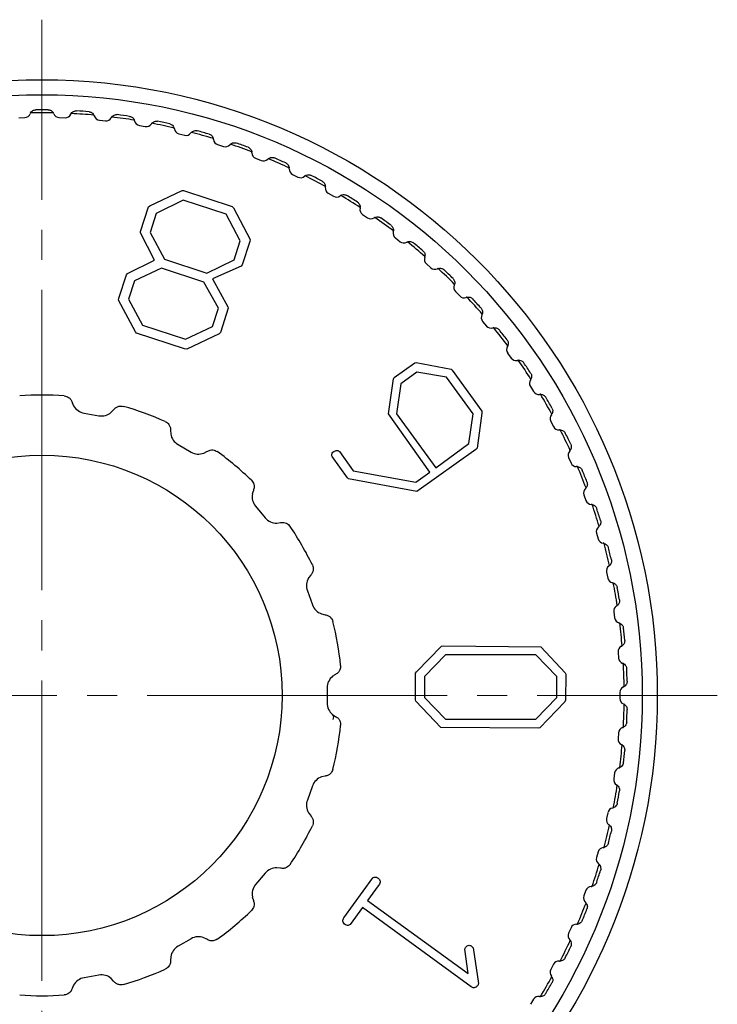
# Model space of a CAD drawing. Units: millimetres. Extents: x 0 to 2100, y 0 to 1485.
# Drawn here: x 1064 to 1087, y 452 to 485 of the extents above; entities that cross this region are included whole.
import ezdxf

# ---------------------------------------------------------------- set-up
doc = ezdxf.new("R2010")
doc.units = ezdxf.units.MM
doc.linetypes.add('YCENTER_1', pattern=[13, 10, -1, 1, -1])
doc.layers.add('YKK_12', color=2, linetype='Continuous', lineweight=13)
doc.layers.add('YKK_13', color=4, linetype='Continuous', lineweight=30)

msp = doc.modelspace()

# ---------------------------------------------------------------- linework, layer by layer
at = {"layer": 'YKK_12', "linetype": 'YCENTER_1'}
for p, q in [((1064.705, 439.55), (1064.705, 484.55)), ((1042.205, 462.05), (1087.205, 462.05))]:
    msp.add_line(p, q, dxfattribs=at)
at = {"layer": 'YKK_13'}
for p, q in [((1063.933, 481.285), (1064.133, 481.292)), ((1065.277, 481.292), (1065.477, 481.285)), ((1066.618, 481.205), (1066.817, 481.184)), ((1067.949, 481.025), (1068.146, 480.99)), ((1069.265, 480.752), (1069.459, 480.704)), ((1070.558, 480.389), (1070.749, 480.327)), ((1071.823, 479.936), (1072.009, 479.861)), ((1073.054, 479.396), (1073.233, 479.308)), ((1068.303, 478.351), (1069.376, 478.866)), ((1069.376, 478.866), (1069.422, 478.866)), ((1069.422, 478.866), (1071.045, 478.331)), ((1074.243, 478.771), (1074.417, 478.671)), ((1068.255, 478.316), (1068.303, 478.351)), ((1069.413, 478.539), (1068.512, 478.096)), ((1070.842, 478.075), (1069.413, 478.539)), ((1067.99, 477.502), (1068.255, 478.316)), ((1068.512, 478.096), (1068.307, 477.463)), ((1071.31, 477.186), (1070.842, 478.075)), ((1071.045, 478.331), (1071.081, 478.283)), ((1071.081, 478.283), (1071.639, 477.231)), ((1075.387, 478.065), (1075.552, 477.953)), ((1067.989, 477.452), (1067.99, 477.502)), ((1068.455, 476.544), (1067.989, 477.452)), ((1068.307, 477.463), (1068.782, 476.572)), ((1071.104, 476.554), (1071.31, 477.186)), ((1071.632, 477.168), (1071.379, 476.386)), ((1071.639, 477.231), (1071.632, 477.168)), ((1076.478, 477.281), (1076.635, 477.158)), ((1067.556, 476.1), (1068.455, 476.544)), ((1068.782, 476.572), (1070.197, 476.113)), ((1070.197, 476.113), (1071.104, 476.554)), ((1071.379, 476.386), (1071.343, 476.348)), ((1077.511, 476.422), (1077.66, 476.289)), ((1067.269, 475.28), (1067.52, 476.054)), ((1067.52, 476.054), (1067.556, 476.1)), ((1068.685, 476.275), (1067.785, 475.856)), ((1070.101, 475.815), (1068.685, 476.275)), ((1071.343, 476.348), (1070.389, 475.916)), ((1067.785, 475.856), (1067.584, 475.239)), ((1070.581, 474.941), (1070.101, 475.815)), ((1070.389, 475.916), (1070.902, 474.991)), ((1078.483, 475.494), (1078.622, 475.35)), ((1067.254, 475.213), (1067.269, 475.28)), ((1067.817, 474.151), (1067.254, 475.213)), ((1067.584, 475.239), (1068.059, 474.373)), ((1070.383, 474.335), (1070.581, 474.941)), ((1070.909, 474.939), (1070.648, 474.137)), ((1070.902, 474.991), (1070.909, 474.939)), ((1079.387, 474.5), (1079.516, 474.347)), ((1067.849, 474.111), (1067.817, 474.151)), ((1069.458, 473.589), (1067.849, 474.111)), ((1068.059, 474.373), (1069.488, 473.909)), ((1069.488, 473.909), (1070.383, 474.335)), ((1070.611, 474.093), (1069.528, 473.574)), ((1070.648, 474.137), (1070.611, 474.093)), ((1069.528, 473.574), (1069.458, 473.589)), ((1080.22, 473.446), (1080.337, 473.284)), ((1076.444, 472.632), (1077.124, 473.126)), ((1077.124, 473.126), (1077.177, 473.131)), ((1077.177, 473.131), (1078.336, 472.908)), ((1077.195, 472.814), (1076.657, 472.424)), ((1078.183, 472.642), (1077.195, 472.814)), ((1078.336, 472.908), (1078.371, 472.883)), ((1078.371, 472.883), (1079.361, 471.511)), ((1076.252, 471.421), (1076.414, 472.593)), ((1076.414, 472.593), (1076.444, 472.632)), ((1079.067, 471.426), (1078.183, 472.642)), ((1076.657, 472.424), (1076.521, 471.426)), ((1080.977, 472.336), (1081.083, 472.166)), ((1065.714, 471.805), (1065.759, 471.697)), ((1067.014, 471.476), (1067.093, 471.562)), ((1079.361, 471.511), (1079.363, 471.451)), ((1066.108, 471.449), (1066.601, 471.362)), ((1077.623, 469.488), (1076.252, 471.421)), ((1076.521, 471.426), (1077.823, 469.633)), ((1078.925, 470.434), (1079.067, 471.426)), ((1079.363, 471.451), (1079.2, 470.287)), ((1081.655, 471.176), (1081.749, 470.999)), ((1068.99, 470.872), (1068.995, 470.755)), ((1069.238, 470.402), (1069.671, 470.152)), ((1070.098, 470.118), (1070.202, 470.172)), ((1074.615, 470.168), (1075.076, 469.533)), ((1079.159, 470.24), (1077.199, 468.841)), ((1077.823, 469.633), (1078.925, 470.434)), ((1079.2, 470.287), (1079.159, 470.24)), ((1074.884, 469.297), (1074.369, 470.006)), ((1082.25, 469.971), (1082.331, 469.788)), ((1075.076, 469.533), (1077.164, 469.155)), ((1074.918, 469.262), (1074.884, 469.297)), ((1077.199, 468.841), (1074.918, 469.262)), ((1077.164, 469.155), (1077.623, 469.488)), ((1071.749, 468.874), (1071.713, 468.762)), ((1082.76, 468.728), (1082.828, 468.54)), ((1071.822, 468.348), (1072.143, 467.965)), ((1072.532, 467.786), (1072.648, 467.802)), ((1083.182, 467.452), (1083.237, 467.26)), ((1073.658, 466.053), (1073.587, 465.96)), ((1083.514, 466.15), (1083.555, 465.954)), ((1073.547, 465.534), (1073.718, 465.064)), ((1074.022, 464.763), (1074.137, 464.738)), ((1083.754, 464.828), (1083.782, 464.63)), ((1077.181, 462.831), (1078.015, 463.69)), ((1078.015, 463.69), (1078.083, 463.697)), ((1078.083, 463.697), (1081.32, 463.669)), ((1081.32, 463.669), (1082.14, 462.803)), ((1078.147, 463.399), (1077.452, 462.676)), ((1081.161, 463.399), (1078.147, 463.399)), ((1081.857, 462.676), (1081.161, 463.399)), ((1083.901, 463.493), (1083.915, 463.293)), ((1077.154, 462.789), (1077.181, 462.831)), ((1077.154, 461.902), (1077.154, 462.789)), ((1077.452, 462.676), (1077.452, 461.98)), ((1081.857, 461.98), (1081.857, 462.676)), ((1082.14, 462.803), (1082.154, 462.76)), ((1082.154, 462.76), (1082.148, 461.888)), ((1074.205, 462.3), (1074.205, 461.8)), ((1077.452, 461.98), (1078.154, 461.257)), ((1081.161, 461.257), (1081.857, 461.98)), ((1083.955, 462.15), (1083.955, 461.95)), ((1077.161, 461.853), (1077.154, 461.902)), ((1077.996, 460.98), (1077.161, 461.853)), ((1082.127, 461.831), (1081.293, 460.973)), ((1082.148, 461.888), (1082.127, 461.831)), ((1074.388, 461.413), (1074.487, 461.35)), ((1081.252, 460.959), (1077.996, 460.98)), ((1078.154, 461.257), (1081.161, 461.257)), ((1081.293, 460.973), (1081.252, 460.959)), ((1083.915, 460.807), (1083.901, 460.607)), ((1074.137, 459.362), (1074.022, 459.337)), ((1083.782, 459.47), (1083.754, 459.272)), ((1073.718, 459.036), (1073.547, 458.566)), ((1073.587, 458.139), (1073.658, 458.046)), ((1083.555, 458.145), (1083.514, 457.95)), ((1083.237, 456.84), (1083.182, 456.648)), ((1072.143, 456.135), (1071.822, 455.752)), ((1072.648, 456.298), (1072.532, 456.314)), ((1074.767, 454.642), (1075.733, 455.971)), ((1075.904, 455.705), (1075.552, 455.221)), ((1082.828, 455.56), (1082.76, 455.372)), ((1071.713, 455.338), (1071.749, 455.226)), ((1075.552, 455.221), (1078.9, 452.789)), ((1075.379, 454.983), (1074.968, 454.417)), ((1079.005, 452.348), (1075.379, 454.983)), ((1082.331, 454.312), (1082.25, 454.129)), ((1069.671, 453.948), (1069.238, 453.698)), ((1070.202, 453.928), (1070.098, 453.982)), ((1078.9, 452.789), (1078.794, 453.599)), ((1079.031, 453.694), (1079.072, 453.648)), ((1079.072, 453.648), (1079.244, 452.452)), ((1068.995, 453.345), (1068.99, 453.228)), ((1081.749, 453.101), (1081.655, 452.924)), ((1066.601, 452.738), (1066.108, 452.651)), ((1067.093, 452.538), (1067.014, 452.624)), ((1065.759, 452.403), (1065.714, 452.295)), ((1079.072, 452.318), (1079.005, 452.348)), ((1081.083, 451.934), (1080.977, 451.764))]:
    msp.add_line(p, q, dxfattribs=at)
for radius in [20.5, 20, 8]:
    msp.add_circle((1064.705, 462.05), radius, dxfattribs=at)
for centre, radius, start, end in [((1064.126, 481.492), 0.2, 272, 339.0943), ((1064.5, 481.349), 0.2, 151.2308, 159.0943), ((1064.705, 462.05), 19.399, 88.8761, 91.1239), ((1064.705, 462.05), 19.5, 89.3908, 90.6092), ((1064.91, 481.349), 0.2, 20.9057, 28.7692), ((1065.284, 481.492), 0.2, 200.9057, 268), ((1065.484, 481.485), 0.2, 268, 335.0943), ((1065.846, 481.316), 0.2, 147.2308, 155.0943), ((1064.705, 462.05), 19.399, 84.8761, 87.1239), ((1064.705, 462.05), 19.5, 85.3908, 86.6092), ((1066.256, 481.288), 0.2, 16.9057, 24.7692), ((1066.639, 481.404), 0.2, 196.9057, 264), ((1067.188, 481.19), 0.2, 143.2308, 151.0943), ((1064.705, 462.05), 19.399, 80.8761, 83.1239), ((1064.705, 462.05), 19.5, 81.3908, 82.6092), ((1066.837, 481.383), 0.2, 264, 331.0943), ((1067.594, 481.133), 0.2, 12.9057, 20.7692), ((1067.984, 481.222), 0.2, 192.9057, 260), ((1068.181, 481.187), 0.2, 260, 327.0943), ((1068.517, 480.97), 0.2, 139.2308, 147.0943), ((1064.705, 462.05), 19.399, 76.8761, 79.1239), ((1064.705, 462.05), 19.5, 77.3908, 78.6092), ((1068.918, 480.885), 0.2, 8.9057, 16.7692), ((1069.313, 480.946), 0.2, 188.9057, 256), ((1069.507, 480.898), 0.2, 256, 323.0943), ((1069.827, 480.658), 0.2, 135.2308, 143.0943), ((1064.705, 462.05), 19.399, 72.8761, 75.1239), ((1064.705, 462.05), 19.5, 73.3908, 74.6092), ((1070.222, 480.545), 0.2, 4.9057, 12.7692), ((1070.62, 480.579), 0.2, 184.9057, 252), ((1070.81, 480.517), 0.2, 252, 319.0943), ((1071.113, 480.255), 0.2, 131.2308, 139.0943), ((1064.705, 462.05), 19.399, 68.8761, 71.1239), ((1064.705, 462.05), 19.5, 69.3908, 70.6092), ((1071.498, 480.115), 0.2, 0.9057, 8.7692), ((1071.898, 480.121), 0.2, 180.9057, 248), ((1072.084, 480.046), 0.2, 248, 315.0943), ((1072.367, 479.764), 0.2, 127.2308, 135.0943), ((1064.705, 462.05), 19.399, 64.8761, 67.1239), ((1064.705, 462.05), 19.5, 65.3908, 66.6092), ((1072.742, 479.597), 0.2, 356.9057, 4.7692), ((1073.141, 479.575), 0.2, 176.9057, 244), ((1073.321, 479.488), 0.2, 244, 311.0943), ((1073.584, 479.186), 0.2, 123.2308, 131.0943), ((1064.705, 462.05), 19.399, 60.8761, 63.1239), ((1064.705, 462.05), 19.5, 61.3908, 62.6092), ((1074.343, 478.944), 0.2, 172.9057, 240), ((1073.946, 478.994), 0.2, 352.9057, 0.7692), ((1074.517, 478.844), 0.2, 240, 307.0943), ((1074.758, 478.525), 0.2, 119.2308, 127.0943), ((1064.705, 462.05), 19.399, 56.8761, 59.1239), ((1064.705, 462.05), 19.5, 57.3908, 58.6092), ((1075.498, 478.231), 0.2, 168.9057, 236), ((1075.106, 478.308), 0.2, 348.9057, 356.7692), ((1075.664, 478.119), 0.2, 236, 303.0943), ((1075.883, 477.784), 0.2, 115.2308, 123.0943), ((1064.705, 462.05), 19.399, 52.8761, 55.1239), ((1064.705, 462.05), 19.5, 53.3908, 54.6092), ((1076.601, 477.438), 0.2, 164.9057, 232), ((1076.215, 477.543), 0.2, 344.9057, 352.7692), ((1076.758, 477.315), 0.2, 232, 299.0943), ((1076.953, 476.966), 0.2, 111.2308, 119.0943), ((1064.705, 462.05), 19.399, 48.8761, 51.1239), ((1064.705, 462.05), 19.5, 49.3908, 50.6092), ((1077.645, 476.571), 0.2, 160.9057, 228), ((1077.267, 476.702), 0.2, 340.9057, 348.7692), ((1077.794, 476.437), 0.2, 228, 295.0943), ((1077.964, 476.075), 0.2, 107.2308, 115.0943), ((1064.705, 462.05), 19.399, 44.8761, 47.1239), ((1064.705, 462.05), 19.5, 45.3908, 46.6092), ((1078.259, 475.79), 0.2, 336.9057, 344.7692), ((1078.627, 475.633), 0.2, 156.9057, 224), ((1078.766, 475.489), 0.2, 224, 291.0943), ((1078.91, 475.116), 0.2, 103.2308, 111.0943), ((1064.705, 462.05), 19.399, 40.8761, 43.1239), ((1064.705, 462.05), 19.5, 41.3908, 42.6092), ((1079.184, 474.811), 0.2, 332.9057, 340.7692), ((1079.54, 474.629), 0.2, 152.9057, 220), ((1079.669, 474.476), 0.2, 220, 287.0943), ((1079.786, 474.093), 0.2, 99.2308, 107.0943), ((1064.705, 462.05), 19.399, 36.8761, 39.1239), ((1064.705, 462.05), 19.5, 37.3908, 38.6092), ((1080.382, 473.563), 0.2, 148.9057, 216), ((1080.039, 473.77), 0.2, 328.9057, 336.7692), ((1080.499, 473.402), 0.2, 216, 283.0943), ((1080.59, 473.012), 0.2, 95.2308, 103.0943), ((1064.705, 462.05), 19.399, 32.8761, 35.1239), ((1064.705, 462.05), 19.5, 33.3908, 34.6092), ((1081.146, 472.442), 0.2, 144.9057, 212), ((1080.819, 472.672), 0.2, 324.9057, 332.7692), ((1081.252, 472.272), 0.2, 212, 279.0943), ((1064.705, 462.05), 10, 85.7394, 94.2606), ((1081.316, 471.877), 0.2, 91.2308, 99.0943), ((1064.705, 462.05), 19.399, 28.8761, 31.1239), ((1064.705, 462.05), 19.5, 29.3908, 30.6092), ((1066.195, 471.941), 0.5, 209.2849, 260), ((1066.688, 471.855), 0.5, 260, 310.7151), ((1064.705, 462.05), 10, 65.7394, 74.2606), ((1081.831, 471.27), 0.2, 140.9057, 208), ((1081.521, 471.522), 0.2, 320.9057, 328.7692), ((1081.925, 471.093), 0.2, 208, 275.0943), ((1081.961, 470.694), 0.2, 87.2308, 95.0943), ((1064.705, 462.05), 19.399, 24.8761, 27.1239), ((1069.488, 470.835), 0.5, 189.2849, 240), ((1064.705, 462.05), 19.5, 25.3908, 26.6092), ((1069.921, 470.585), 0.5, 240, 290.7151), ((1064.705, 462.05), 10, 45.7394, 54.2606), ((1082.433, 470.052), 0.2, 136.9057, 204), ((1082.141, 470.326), 0.2, 316.9057, 324.7692), ((1082.514, 469.87), 0.2, 204, 271.0943), ((1082.522, 469.47), 0.2, 83.2308, 91.0943), ((1064.705, 462.05), 19.399, 20.8761, 23.1239), ((1064.705, 462.05), 19.5, 21.3908, 22.6092), ((1082.948, 468.796), 0.2, 132.9057, 200), ((1082.675, 469.089), 0.2, 312.9057, 320.7692), ((1072.205, 468.669), 0.5, 169.2849, 220), ((1083.016, 468.608), 0.2, 200, 267.0943), ((1082.996, 468.209), 0.2, 79.2308, 87.0943), ((1064.705, 462.05), 19.399, 16.8761, 19.1239), ((1064.705, 462.05), 19.5, 17.3908, 18.6092), ((1072.526, 468.286), 0.5, 220, 270.7151), ((1064.705, 462.05), 10, 25.7394, 34.2606), ((1083.374, 467.507), 0.2, 128.9057, 196), ((1083.123, 467.819), 0.2, 308.9057, 316.7692), ((1083.429, 467.315), 0.2, 196, 263.0943), ((1083.381, 466.918), 0.2, 75.2308, 83.0943), ((1064.705, 462.05), 19.399, 12.8761, 15.1239), ((1064.705, 462.05), 19.5, 13.3908, 14.6092), ((1083.709, 466.192), 0.2, 124.9057, 192), ((1083.48, 466.52), 0.2, 304.9057, 312.7692), ((1074.016, 465.705), 0.5, 149.2849, 200), ((1083.751, 465.996), 0.2, 192, 259.0943), ((1083.675, 465.603), 0.2, 71.2308, 79.0943), ((1064.705, 462.05), 19.399, 8.8761, 11.1239), ((1064.705, 462.05), 19.5, 9.3908, 10.6092), ((1074.187, 465.235), 0.5, 200, 250.7151), ((1083.952, 464.856), 0.2, 120.9057, 188), ((1083.746, 465.199), 0.2, 300.9057, 308.7692), ((1083.98, 464.658), 0.2, 188, 255.0943), ((1064.705, 462.05), 10, 5.7394, 14.2606), ((1083.877, 464.271), 0.2, 67.2308, 75.0943), ((1064.705, 462.05), 19.399, 4.8761, 7.1239), ((1064.705, 462.05), 19.5, 5.3908, 6.6092), ((1084.101, 463.507), 0.2, 116.9057, 184), ((1083.92, 463.863), 0.2, 296.9057, 304.7692), ((1084.115, 463.307), 0.2, 184, 251.0943), ((1083.985, 462.929), 0.2, 63.2308, 71.0943), ((1064.705, 462.05), 19.399, 0.8761, 3.1239), ((1064.705, 462.05), 19.5, 1.3908, 2.6092), ((1074.705, 462.3), 0.5, 129.2849, 180), ((1084.155, 462.15), 0.2, 112.9057, 180), ((1083.999, 462.518), 0.2, 292.9057, 300.7692), ((1074.705, 461.8), 0.5, 180, 230.7151), ((1084.155, 461.95), 0.2, 180, 247.0943), ((1064.705, 462.05), 19.399, 356.8761, 359.1239), ((1083.999, 461.582), 0.2, 59.2308, 67.0943), ((1074.283, 461.32), 0.141, 328.4851, 41.336), ((1064.705, 462.05), 19.5, 357.3908, 358.6092), ((1064.705, 462.05), 10, 345.7394, 354.2606), ((1084.115, 460.793), 0.2, 108.9057, 176), ((1083.985, 461.171), 0.2, 288.9057, 296.7692), ((1084.101, 460.593), 0.2, 176, 243.0943), ((1064.705, 462.05), 19.399, 352.8761, 355.1239), ((1083.92, 460.237), 0.2, 55.2308, 63.0943), ((1064.705, 462.05), 19.5, 353.3908, 354.6092), ((1074.187, 458.865), 0.5, 109.2849, 160), ((1083.98, 459.442), 0.2, 104.9057, 172), ((1083.877, 459.829), 0.2, 284.9057, 292.7692), ((1064.705, 462.05), 19.399, 348.8761, 351.1239), ((1083.952, 459.244), 0.2, 172, 239.0943), ((1083.746, 458.901), 0.2, 51.2308, 59.0943), ((1064.705, 462.05), 19.5, 349.3908, 350.6092), ((1074.016, 458.395), 0.5, 160, 210.7151), ((1083.751, 458.104), 0.2, 100.9057, 168), ((1083.675, 458.497), 0.2, 280.9057, 288.7692), ((1064.705, 462.05), 10, 325.7394, 334.2606), ((1064.705, 462.05), 19.399, 344.8761, 347.1239), ((1083.709, 457.908), 0.2, 168, 235.0943), ((1083.48, 457.58), 0.2, 47.2308, 55.0943), ((1064.705, 462.05), 19.5, 345.3908, 346.6092), ((1083.429, 456.785), 0.2, 96.9057, 164), ((1083.381, 457.182), 0.2, 276.9057, 284.7692), ((1064.705, 462.05), 19.399, 340.8761, 343.1239), ((1083.374, 456.593), 0.2, 164, 231.0943), ((1083.123, 456.281), 0.2, 43.2308, 51.0943), ((1072.526, 455.814), 0.5, 89.2849, 140), ((1064.705, 462.05), 19.5, 341.3908, 342.6092), ((1072.205, 455.431), 0.5, 140, 190.7151), ((1083.016, 455.492), 0.2, 92.9057, 160), ((1082.996, 455.891), 0.2, 272.9057, 280.7692), ((1064.705, 462.05), 19.399, 336.8761, 339.1239), ((1082.948, 455.304), 0.2, 160, 227.0943), ((1082.675, 455.011), 0.2, 39.2308, 47.0943), ((1064.705, 462.05), 10, 305.7394, 314.2606), ((1064.705, 462.05), 19.5, 337.3908, 338.6092), ((1082.514, 454.23), 0.2, 88.9057, 156), ((1082.522, 454.63), 0.2, 268.9057, 276.7692), ((1082.433, 454.048), 0.2, 156, 223.0943), ((1069.921, 453.515), 0.5, 69.2849, 120), ((1064.705, 462.05), 19.399, 332.8761, 335.1239), ((1082.141, 453.774), 0.2, 35.2308, 43.0943), ((1069.488, 453.265), 0.5, 120, 170.7151), ((1064.705, 462.05), 19.5, 333.3908, 334.6092), ((1081.925, 453.007), 0.2, 84.9057, 152), ((1081.961, 453.405), 0.2, 264.9057, 272.7692), ((1064.705, 462.05), 10, 285.7394, 294.2606), ((1081.831, 452.83), 0.2, 152, 219.0943), ((1066.195, 452.158), 0.5, 100, 150.7151), ((1066.688, 452.245), 0.5, 49.2849, 100), ((1064.705, 462.05), 19.399, 328.8761, 331.1239), ((1064.705, 462.05), 19.5, 329.3908, 330.6092), ((1081.521, 452.578), 0.2, 31.2308, 39.0943), ((1064.705, 462.05), 10, 265.7394, 274.2606), ((1081.252, 451.828), 0.2, 80.9057, 148), ((1081.316, 452.223), 0.2, 260.9057, 268.7692)]:
    msp.add_arc(centre, radius, start, end, dxfattribs=at)
for points, knots in [([(1064.324, 481.445), (1064.34, 481.467), (1064.364, 481.502), (1064.42, 481.535), (1064.464, 481.547), (1064.489, 481.548), (1064.498, 481.549)], [0, 0, 0, 0, 0.4243309, 0.679721, 0.8962197, 1, 1, 1, 1]), ([(1064.912, 481.549), (1064.93, 481.547), (1064.966, 481.544), (1065.018, 481.52), (1065.059, 481.486), (1065.078, 481.458), (1065.085, 481.445)], [0, 0, 0, 0, 0.2226877, 0.4451752, 0.7573965, 1, 1, 1, 1]), ([(1065.678, 481.424), (1065.695, 481.445), (1065.721, 481.478), (1065.78, 481.507), (1065.825, 481.517), (1065.85, 481.516), (1065.858, 481.516)], [0, 0, 0, 0, 0.424331, 0.679721, 0.89622, 1, 1, 1, 1]), ([(1066.272, 481.487), (1066.29, 481.484), (1066.325, 481.478), (1066.375, 481.451), (1066.414, 481.414), (1066.43, 481.384), (1066.437, 481.371)], [0, 0, 0, 0, 0.2226847, 0.4451718, 0.7573919, 1, 1, 1, 1]), ([(1067.027, 481.309), (1067.045, 481.329), (1067.074, 481.36), (1067.135, 481.385), (1067.18, 481.391), (1067.205, 481.389), (1067.213, 481.388)], [0, 0, 0, 0, 0.424331, 0.679721, 0.89622, 1, 1, 1, 1]), ([(1067.624, 481.33), (1067.641, 481.326), (1067.676, 481.318), (1067.725, 481.287), (1067.761, 481.248), (1067.775, 481.217), (1067.781, 481.203)], [0, 0, 0, 0, 0.222677, 0.445163, 0.75738, 1, 1, 1, 1]), ([(1068.365, 481.1), (1068.385, 481.119), (1068.415, 481.148), (1068.478, 481.168), (1068.523, 481.171), (1068.548, 481.167), (1068.556, 481.166)], [0, 0, 0, 0, 0.424331, 0.679721, 0.89622, 1, 1, 1, 1]), ([(1068.962, 481.08), (1068.979, 481.074), (1069.013, 481.064), (1069.059, 481.03), (1069.093, 480.988), (1069.104, 480.956), (1069.11, 480.942)], [0, 0, 0, 0, 0.222664, 0.445149, 0.75736, 1, 1, 1, 1]), ([(1069.685, 480.799), (1069.706, 480.816), (1069.739, 480.843), (1069.802, 480.858), (1069.847, 480.858), (1069.872, 480.853), (1069.88, 480.851)], [0, 0, 0, 0, 0.424331, 0.679721, 0.89622, 1, 1, 1, 1]), ([(1070.279, 480.736), (1070.296, 480.73), (1070.329, 480.717), (1070.373, 480.68), (1070.403, 480.636), (1070.413, 480.603), (1070.417, 480.589)], [0, 0, 0, 0, 0.222646, 0.445129, 0.757333, 1, 1, 1, 1]), ([(1070.981, 480.406), (1071.003, 480.421), (1071.037, 480.446), (1071.102, 480.457), (1071.147, 480.454), (1071.171, 480.446), (1071.179, 480.444)], [0, 0, 0, 0, 0.4243309, 0.679721, 0.8962197, 1, 1, 1, 1]), ([(1071.569, 480.302), (1071.585, 480.294), (1071.617, 480.279), (1071.658, 480.239), (1071.686, 480.193), (1071.693, 480.16), (1071.696, 480.145)], [0, 0, 0, 0, 0.222623, 0.445102, 0.757296, 1, 1, 1, 1]), ([(1072.246, 479.923), (1072.269, 479.937), (1072.305, 479.959), (1072.37, 479.966), (1072.415, 479.96), (1072.439, 479.95), (1072.446, 479.947)], [0, 0, 0, 0, 0.4243309, 0.679721, 0.8962197, 1, 1, 1, 1]), ([(1072.825, 479.779), (1072.841, 479.77), (1072.872, 479.753), (1072.91, 479.71), (1072.934, 479.662), (1072.939, 479.628), (1072.941, 479.614)], [0, 0, 0, 0, 0.222593, 0.445068, 0.75725, 1, 1, 1, 1]), ([(1073.474, 479.354), (1073.498, 479.366), (1073.536, 479.385), (1073.601, 479.388), (1073.646, 479.378), (1073.669, 479.367), (1073.676, 479.364)], [0, 0, 0, 0, 0.424331, 0.679721, 0.89622, 1, 1, 1, 1]), ([(1074.042, 479.169), (1074.057, 479.159), (1074.087, 479.14), (1074.122, 479.094), (1074.143, 479.045), (1074.145, 479.011), (1074.146, 478.996)], [0, 0, 0, 0, 0.222556, 0.445027, 0.757192, 1, 1, 1, 1]), ([(1074.66, 478.7), (1074.685, 478.71), (1074.724, 478.727), (1074.789, 478.725), (1074.832, 478.712), (1074.855, 478.7), (1074.862, 478.696)], [0, 0, 0, 0, 0.424331, 0.679721, 0.89622, 1, 1, 1, 1]), ([(1075.214, 478.476), (1075.228, 478.465), (1075.256, 478.444), (1075.288, 478.396), (1075.305, 478.345), (1075.305, 478.311), (1075.306, 478.296)], [0, 0, 0, 0, 0.22251, 0.444975, 0.757122, 1, 1, 1, 1]), ([(1075.797, 477.965), (1075.822, 477.973), (1075.863, 477.988), (1075.928, 477.981), (1075.97, 477.965), (1075.991, 477.951), (1075.998, 477.947)], [0, 0, 0, 0, 0.424331, 0.679721, 0.89622, 1, 1, 1, 1]), ([(1076.334, 477.703), (1076.347, 477.691), (1076.374, 477.668), (1076.403, 477.618), (1076.416, 477.566), (1076.414, 477.532), (1076.413, 477.517)], [0, 0, 0, 0, 0.222455, 0.444912, 0.757036, 1, 1, 1, 1]), ([(1076.88, 477.152), (1076.906, 477.159), (1076.947, 477.17), (1077.012, 477.159), (1077.053, 477.141), (1077.073, 477.125), (1077.08, 477.12)], [0, 0, 0, 0, 0.424331, 0.679721, 0.89622, 1, 1, 1, 1]), ([(1077.397, 476.854), (1077.41, 476.841), (1077.435, 476.816), (1077.46, 476.764), (1077.47, 476.711), (1077.465, 476.678), (1077.463, 476.663)], [0, 0, 0, 0, 0.222387, 0.444836, 0.756931, 1, 1, 1, 1]), ([(1077.904, 476.266), (1077.93, 476.271), (1077.972, 476.28), (1078.036, 476.264), (1078.075, 476.243), (1078.095, 476.226), (1078.101, 476.22)], [0, 0, 0, 0, 0.4243309, 0.679721, 0.8962197, 1, 1, 1, 1]), ([(1078.399, 475.932), (1078.411, 475.919), (1078.434, 475.892), (1078.455, 475.839), (1078.462, 475.785), (1078.455, 475.752), (1078.452, 475.737)], [0, 0, 0, 0, 0.222284, 0.44472, 0.756771, 1, 1, 1, 1]), ([(1078.864, 475.311), (1078.89, 475.314), (1078.932, 475.32), (1078.995, 475.299), (1079.033, 475.275), (1079.051, 475.257), (1079.057, 475.251)], [0, 0, 0, 0, 0.4243309, 0.679721, 0.8962197, 1, 1, 1, 1]), ([(1079.334, 474.943), (1079.345, 474.929), (1079.366, 474.9), (1079.384, 474.846), (1079.386, 474.792), (1079.377, 474.759), (1079.373, 474.745)], [0, 0, 0, 0, 0.222371, 0.444818, 0.756905, 1, 1, 1, 1]), ([(1079.754, 474.291), (1079.781, 474.292), (1079.823, 474.295), (1079.884, 474.27), (1079.921, 474.244), (1079.937, 474.224), (1079.943, 474.218)], [0, 0, 0, 0, 0.4243309, 0.679721, 0.8962197, 1, 1, 1, 1]), ([(1080.198, 473.891), (1080.208, 473.876), (1080.227, 473.846), (1080.24, 473.791), (1080.239, 473.737), (1080.228, 473.705), (1080.223, 473.691)], [0, 0, 0, 0, 0.2224414, 0.4448973, 0.7570149, 1, 1, 1, 1]), ([(1080.571, 473.211), (1080.598, 473.211), (1080.641, 473.21), (1080.699, 473.182), (1080.734, 473.153), (1080.749, 473.132), (1080.754, 473.126)], [0, 0, 0, 0, 0.4243309, 0.679721, 0.8962197, 1, 1, 1, 1]), ([(1080.986, 472.782), (1080.995, 472.766), (1081.012, 472.735), (1081.022, 472.678), (1081.017, 472.625), (1081.003, 472.594), (1080.997, 472.58)], [0, 0, 0, 0, 0.222499, 0.444963, 0.757105, 1, 1, 1, 1]), ([(1065.448, 472.022), (1065.474, 472.018), (1065.526, 472.011), (1065.6, 471.971), (1065.673, 471.906), (1065.7, 471.841), (1065.714, 471.805)], [0, 0, 0, 0, 0.2138608, 0.4161562, 0.6776535, 1, 1, 1, 1]), ([(1081.311, 472.077), (1081.324, 472.077), (1081.35, 472.076), (1081.394, 472.063), (1081.437, 472.039), (1081.47, 472.007), (1081.483, 471.986), (1081.488, 471.979)], [0, 0, 0, 0, 0.2092613, 0.4253694, 0.6802989, 0.8964069, 1, 1, 1, 1]), ([(1067.093, 471.562), (1067.119, 471.591), (1067.165, 471.642), (1067.256, 471.679), (1067.339, 471.691), (1067.392, 471.68), (1067.418, 471.675)], [0, 0, 0, 0, 0.323202, 0.572126, 0.788528, 1, 1, 1, 1]), ([(1081.695, 471.62), (1081.703, 471.604), (1081.718, 471.571), (1081.723, 471.514), (1081.715, 471.461), (1081.699, 471.431), (1081.692, 471.418)], [0, 0, 0, 0, 0.222547, 0.445016, 0.757179, 1, 1, 1, 1]), ([(1068.814, 471.167), (1068.837, 471.154), (1068.883, 471.129), (1068.94, 471.067), (1068.986, 470.981), (1068.988, 470.91), (1068.99, 470.872)], [0, 0, 0, 0, 0.213861, 0.416156, 0.677654, 1, 1, 1, 1]), ([(1081.97, 470.894), (1081.997, 470.89), (1082.039, 470.884), (1082.093, 470.847), (1082.123, 470.814), (1082.136, 470.791), (1082.14, 470.784)], [0, 0, 0, 0, 0.4243309, 0.679721, 0.8962197, 1, 1, 1, 1]), ([(1070.202, 470.172), (1070.237, 470.19), (1070.297, 470.222), (1070.395, 470.226), (1070.478, 470.208), (1070.523, 470.181), (1070.546, 470.167)], [0, 0, 0, 0, 0.323202, 0.572126, 0.788528, 1, 1, 1, 1]), ([(1074.369, 470.006), (1074.363, 470.023), (1074.352, 470.058), (1074.372, 470.124), (1074.409, 470.154), (1074.431, 470.172)], [0, 0, 0, 0, 0.280392, 0.559368, 1, 1, 1, 1]), ([(1074.431, 470.172), (1074.447, 470.182), (1074.479, 470.202), (1074.533, 470.211), (1074.581, 470.197), (1074.604, 470.178), (1074.615, 470.168)], [0, 0, 0, 0, 0.280056, 0.559172, 0.779841, 1, 1, 1, 1]), ([(1082.321, 470.411), (1082.328, 470.395), (1082.34, 470.361), (1082.342, 470.304), (1082.33, 470.252), (1082.312, 470.223), (1082.304, 470.21)], [0, 0, 0, 0, 0.222586, 0.44506, 0.757239, 1, 1, 1, 1]), ([(1082.545, 469.668), (1082.571, 469.663), (1082.613, 469.653), (1082.664, 469.613), (1082.692, 469.577), (1082.703, 469.554), (1082.706, 469.547)], [0, 0, 0, 0, 0.424331, 0.679721, 0.89622, 1, 1, 1, 1]), ([(1071.684, 469.212), (1071.702, 469.192), (1071.736, 469.153), (1071.768, 469.075), (1071.782, 468.978), (1071.76, 468.911), (1071.749, 468.874)], [0, 0, 0, 0, 0.213861, 0.416156, 0.677654, 1, 1, 1, 1]), ([(1082.862, 469.162), (1082.867, 469.145), (1082.877, 469.111), (1082.875, 469.054), (1082.859, 469.002), (1082.839, 468.975), (1082.83, 468.963)], [0, 0, 0, 0, 0.2226172, 0.4450957, 0.7572874, 1, 1, 1, 1]), ([(1083.033, 468.405), (1083.059, 468.398), (1083.1, 468.386), (1083.148, 468.342), (1083.173, 468.304), (1083.183, 468.28), (1083.185, 468.273)], [0, 0, 0, 0, 0.424331, 0.679721, 0.89622, 1, 1, 1, 1]), ([(1083.314, 467.878), (1083.318, 467.861), (1083.325, 467.826), (1083.319, 467.769), (1083.3, 467.719), (1083.278, 467.693), (1083.268, 467.682)], [0, 0, 0, 0, 0.222642, 0.445124, 0.757326, 1, 1, 1, 1]), ([(1072.648, 467.802), (1072.687, 467.807), (1072.755, 467.816), (1072.848, 467.787), (1072.92, 467.742), (1072.953, 467.7), (1072.97, 467.68)], [0, 0, 0, 0, 0.323202, 0.5721261, 0.7885283, 1, 1, 1, 1]), ([(1083.432, 467.111), (1083.457, 467.102), (1083.497, 467.087), (1083.542, 467.04), (1083.565, 467.001), (1083.572, 466.976), (1083.574, 466.968)], [0, 0, 0, 0, 0.424331, 0.679721, 0.89622, 1, 1, 1, 1]), ([(1083.675, 466.566), (1083.678, 466.548), (1083.683, 466.513), (1083.673, 466.457), (1083.65, 466.408), (1083.626, 466.384), (1083.616, 466.373)], [0, 0, 0, 0, 0.222661, 0.445145, 0.757355, 1, 1, 1, 1]), ([(1073.713, 466.393), (1073.722, 466.368), (1073.741, 466.32), (1073.745, 466.235), (1073.725, 466.139), (1073.682, 466.084), (1073.658, 466.053)], [0, 0, 0, 0, 0.213861, 0.416156, 0.677654, 1, 1, 1, 1]), ([(1083.739, 465.793), (1083.764, 465.782), (1083.802, 465.764), (1083.844, 465.714), (1083.864, 465.673), (1083.87, 465.648), (1083.872, 465.64)], [0, 0, 0, 0, 0.424331, 0.679721, 0.89622, 1, 1, 1, 1]), ([(1083.944, 465.232), (1083.945, 465.214), (1083.948, 465.178), (1083.934, 465.123), (1083.908, 465.076), (1083.883, 465.053), (1083.872, 465.043)], [0, 0, 0, 0, 0.2226747, 0.4451606, 0.7573765, 1, 1, 1, 1]), ([(1074.137, 464.738), (1074.175, 464.73), (1074.242, 464.715), (1074.319, 464.655), (1074.371, 464.589), (1074.388, 464.538), (1074.397, 464.513)], [0, 0, 0, 0, 0.323202, 0.572126, 0.788528, 1, 1, 1, 1]), ([(1083.954, 464.456), (1083.977, 464.443), (1084.015, 464.423), (1084.053, 464.37), (1084.07, 464.328), (1084.074, 464.303), (1084.075, 464.294)], [0, 0, 0, 0, 0.424331, 0.679721, 0.89622, 1, 1, 1, 1]), ([(1084.119, 463.882), (1084.119, 463.864), (1084.119, 463.828), (1084.101, 463.774), (1084.072, 463.729), (1084.045, 463.708), (1084.034, 463.699)], [0, 0, 0, 0, 0.222683, 0.44517, 0.75739, 1, 1, 1, 1]), ([(1074.655, 463.05), (1074.655, 463.023), (1074.657, 462.971), (1074.631, 462.891), (1074.579, 462.808), (1074.52, 462.771), (1074.487, 462.75)], [0, 0, 0, 0, 0.213861, 0.416156, 0.677654, 1, 1, 1, 1]), ([(1084.075, 463.107), (1084.097, 463.093), (1084.133, 463.07), (1084.168, 463.014), (1084.182, 462.971), (1084.184, 462.946), (1084.185, 462.938)], [0, 0, 0, 0, 0.424331, 0.679721, 0.89622, 1, 1, 1, 1]), ([(1074.487, 462.75), (1074.47, 462.741), (1074.436, 462.724), (1074.404, 462.699), (1074.388, 462.687)], [0, 0, 0, 0, 0.498459, 1, 1, 1, 1]), ([(1084.199, 462.523), (1084.198, 462.505), (1084.196, 462.47), (1084.174, 462.417), (1084.142, 462.374), (1084.114, 462.355), (1084.102, 462.347)], [0, 0, 0, 0, 0.2226874, 0.4451749, 0.7573962, 1, 1, 1, 1]), ([(1084.102, 461.753), (1084.123, 461.738), (1084.157, 461.712), (1084.188, 461.654), (1084.199, 461.61), (1084.199, 461.585), (1084.199, 461.577)], [0, 0, 0, 0, 0.424331, 0.679721, 0.89622, 1, 1, 1, 1]), ([(1074.487, 461.35), (1074.52, 461.329), (1074.578, 461.293), (1074.631, 461.21), (1074.657, 461.13), (1074.655, 461.076), (1074.655, 461.05)], [0, 0, 0, 0, 0.323202, 0.5721261, 0.7885283, 1, 1, 1, 1]), ([(1084.185, 461.162), (1084.183, 461.145), (1084.178, 461.109), (1084.153, 461.058), (1084.117, 461.018), (1084.088, 461), (1084.075, 460.993)], [0, 0, 0, 0, 0.222687, 0.445174, 0.757395, 1, 1, 1, 1]), ([(1084.034, 460.401), (1084.054, 460.384), (1084.086, 460.356), (1084.113, 460.296), (1084.121, 460.252), (1084.119, 460.226), (1084.119, 460.218)], [0, 0, 0, 0, 0.424331, 0.679721, 0.89622, 1, 1, 1, 1]), ([(1084.075, 459.806), (1084.072, 459.788), (1084.065, 459.753), (1084.036, 459.704), (1083.998, 459.666), (1083.967, 459.651), (1083.954, 459.644)], [0, 0, 0, 0, 0.222681, 0.445168, 0.757387, 1, 1, 1, 1]), ([(1074.397, 459.587), (1074.388, 459.561), (1074.372, 459.512), (1074.32, 459.445), (1074.243, 459.385), (1074.174, 459.37), (1074.137, 459.362)], [0, 0, 0, 0, 0.2138608, 0.4161562, 0.6776535, 1, 1, 1, 1]), ([(1083.872, 459.057), (1083.89, 459.038), (1083.921, 459.008), (1083.943, 458.947), (1083.948, 458.902), (1083.945, 458.876), (1083.944, 458.868)], [0, 0, 0, 0, 0.424331, 0.679721, 0.89622, 1, 1, 1, 1]), ([(1083.872, 458.46), (1083.867, 458.443), (1083.858, 458.408), (1083.825, 458.361), (1083.785, 458.326), (1083.753, 458.313), (1083.739, 458.307)], [0, 0, 0, 0, 0.222671, 0.445157, 0.757371, 1, 1, 1, 1]), ([(1073.658, 458.046), (1073.682, 458.016), (1073.724, 457.961), (1073.745, 457.866), (1073.742, 457.781), (1073.722, 457.732), (1073.713, 457.707)], [0, 0, 0, 0, 0.323202, 0.572126, 0.788528, 1, 1, 1, 1]), ([(1083.616, 457.727), (1083.634, 457.707), (1083.662, 457.675), (1083.68, 457.612), (1083.681, 457.567), (1083.676, 457.542), (1083.675, 457.534)], [0, 0, 0, 0, 0.424331, 0.679721, 0.89622, 1, 1, 1, 1]), ([(1083.574, 457.132), (1083.569, 457.115), (1083.557, 457.081), (1083.521, 457.036), (1083.478, 457.004), (1083.446, 456.993), (1083.432, 456.989)], [0, 0, 0, 0, 0.222656, 0.44514, 0.757348, 1, 1, 1, 1]), ([(1072.97, 456.42), (1072.962, 456.41), (1072.946, 456.388), (1072.909, 456.352), (1072.863, 456.322), (1072.81, 456.301), (1072.761, 456.29), (1072.705, 456.287), (1072.668, 456.295), (1072.648, 456.298)], [0, 0, 0, 0, 0.1058459, 0.2137815, 0.4155103, 0.5446001, 0.6771222, 0.8356464, 1, 1, 1, 1]), ([(1083.268, 456.418), (1083.285, 456.397), (1083.31, 456.363), (1083.324, 456.3), (1083.322, 456.254), (1083.316, 456.23), (1083.314, 456.222)], [0, 0, 0, 0, 0.424331, 0.679721, 0.89622, 1, 1, 1, 1]), ([(1075.733, 455.971), (1075.746, 455.979), (1075.772, 455.995), (1075.827, 456.004), (1075.864, 455.989), (1075.886, 455.979)], [0, 0, 0, 0, 0.280859, 0.561051, 1, 1, 1, 1]), ([(1075.886, 455.979), (1075.902, 455.967), (1075.933, 455.942), (1075.968, 455.891), (1075.974, 455.8), (1075.933, 455.744), (1075.904, 455.705)], [0, 0, 0, 0, 0.186658, 0.37556, 0.560915, 1, 1, 1, 1]), ([(1083.185, 455.827), (1083.178, 455.811), (1083.164, 455.778), (1083.126, 455.736), (1083.081, 455.707), (1083.048, 455.698), (1083.033, 455.695)], [0, 0, 0, 0, 0.222635, 0.445116, 0.757316, 1, 1, 1, 1]), ([(1071.749, 455.226), (1071.76, 455.189), (1071.782, 455.123), (1071.769, 455.026), (1071.737, 454.948), (1071.702, 454.908), (1071.684, 454.888)], [0, 0, 0, 0, 0.323202, 0.572126, 0.788528, 1, 1, 1, 1]), ([(1082.83, 455.137), (1082.845, 455.115), (1082.868, 455.079), (1082.878, 455.015), (1082.873, 454.97), (1082.864, 454.946), (1082.862, 454.938)], [0, 0, 0, 0, 0.4243309, 0.679721, 0.8962197, 1, 1, 1, 1]), ([(1074.813, 454.411), (1074.793, 454.427), (1074.754, 454.459), (1074.716, 454.526), (1074.734, 454.592), (1074.756, 454.625), (1074.767, 454.642)], [0, 0, 0, 0, 0.2815, 0.559878, 0.779243, 1, 1, 1, 1]), ([(1074.968, 454.417), (1074.955, 454.409), (1074.928, 454.394), (1074.872, 454.387), (1074.835, 454.402), (1074.813, 454.411)], [0, 0, 0, 0, 0.28071, 0.560512, 1, 1, 1, 1]), ([(1082.706, 454.553), (1082.698, 454.537), (1082.682, 454.506), (1082.64, 454.466), (1082.593, 454.44), (1082.56, 454.434), (1082.545, 454.432)], [0, 0, 0, 0, 0.222609, 0.445086, 0.757274, 1, 1, 1, 1]), ([(1070.546, 453.933), (1070.523, 453.919), (1070.479, 453.892), (1070.396, 453.874), (1070.299, 453.877), (1070.237, 453.91), (1070.202, 453.928)], [0, 0, 0, 0, 0.213861, 0.416156, 0.677654, 1, 1, 1, 1]), ([(1082.304, 453.89), (1082.317, 453.867), (1082.338, 453.829), (1082.343, 453.764), (1082.335, 453.72), (1082.325, 453.696), (1082.321, 453.689)], [0, 0, 0, 0, 0.424331, 0.679721, 0.89622, 1, 1, 1, 1]), ([(1078.794, 453.599), (1078.799, 453.612), (1078.806, 453.635), (1078.819, 453.656), (1078.824, 453.665)], [0, 0, 0, 0, 0.55996, 1, 1, 1, 1]), ([(1078.824, 453.665), (1078.839, 453.681), (1078.868, 453.715), (1078.93, 453.733), (1078.988, 453.724), (1079.016, 453.704), (1079.031, 453.694)], [0, 0, 0, 0, 0.279772, 0.558225, 0.779388, 1, 1, 1, 1]), ([(1068.99, 453.228), (1068.988, 453.19), (1068.986, 453.121), (1068.94, 453.034), (1068.884, 452.971), (1068.837, 452.946), (1068.814, 452.933)], [0, 0, 0, 0, 0.323202, 0.572126, 0.788528, 1, 1, 1, 1]), ([(1082.14, 453.316), (1082.13, 453.301), (1082.112, 453.27), (1082.068, 453.233), (1082.019, 453.211), (1081.985, 453.207), (1081.97, 453.206)], [0, 0, 0, 0, 0.222575, 0.445049, 0.757223, 1, 1, 1, 1]), ([(1067.418, 452.425), (1067.391, 452.42), (1067.341, 452.409), (1067.257, 452.421), (1067.166, 452.457), (1067.119, 452.509), (1067.093, 452.538)], [0, 0, 0, 0, 0.2138608, 0.4161562, 0.6776535, 1, 1, 1, 1]), ([(1079.244, 452.452), (1079.242, 452.437), (1079.238, 452.41), (1079.223, 452.388), (1079.216, 452.378)], [0, 0, 0, 0, 0.557123, 1, 1, 1, 1]), ([(1081.692, 452.682), (1081.703, 452.658), (1081.722, 452.619), (1081.722, 452.554), (1081.711, 452.51), (1081.699, 452.487), (1081.695, 452.48)], [0, 0, 0, 0, 0.4243309, 0.679721, 0.8962197, 1, 1, 1, 1]), ([(1065.714, 452.295), (1065.7, 452.259), (1065.674, 452.195), (1065.601, 452.129), (1065.527, 452.09), (1065.474, 452.082), (1065.448, 452.078)], [0, 0, 0, 0, 0.323202, 0.5721261, 0.7885283, 1, 1, 1, 1]), ([(1079.216, 452.378), (1079.192, 452.359), (1079.159, 452.333), (1079.108, 452.314), (1079.084, 452.316), (1079.072, 452.318)], [0, 0, 0, 0, 0.559338, 0.777891, 1, 1, 1, 1]), ([(1081.488, 452.121), (1081.478, 452.106), (1081.457, 452.077), (1081.41, 452.044), (1081.36, 452.025), (1081.326, 452.023), (1081.311, 452.023)], [0, 0, 0, 0, 0.222534, 0.445002, 0.757159, 1, 1, 1, 1])]:
    msp.add_open_spline(points, degree=3, knots=knots, dxfattribs=at)

doc.saveas('drawing.dxf')
